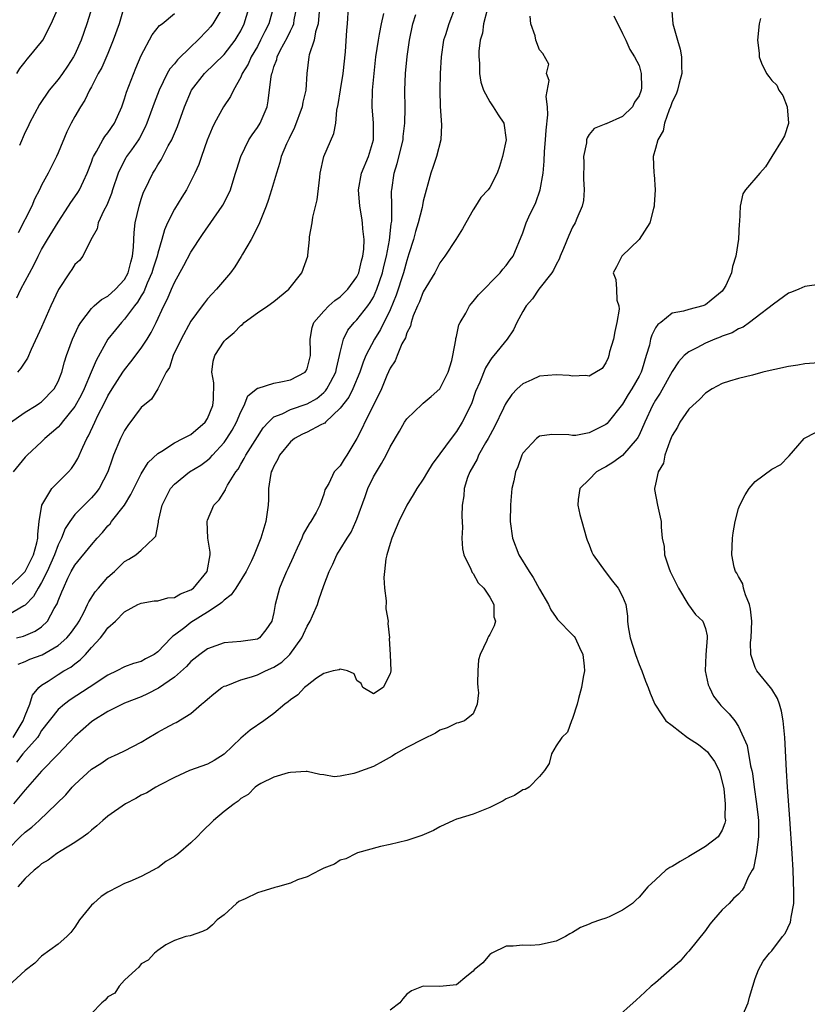
# Model space of a CAD drawing. Units: inches. Extents: x 2616000 to 2619000, y 1473000 to 1476000.
# Drawn here: x 2616746 to 2616841, y 1473217 to 1473335 of the extents above; entities that cross this region are included whole.
import ezdxf

# ---------------------------------------------------------------- set-up
doc = ezdxf.new("R2010")
doc.units = ezdxf.units.IN
doc.header["$MEASUREMENT"] = 0
doc.layers.add('LD26161473_2ft', color=26, linetype='Continuous')

msp = doc.modelspace()

# ---------------------------------------------------------------- linework, layer by layer
at = {"layer": 'LD26161473_2ft'}
for points, elevation in [([(2616745.13, 1473286.87), (2616747, 1473288.2), (2616748.36, 1473289), (2616748.74, 1473289.26), (2616749, 1473289.45), (2616750.52, 1473291), (2616751, 1473291.89), (2616751.44, 1473293), (2616751.76, 1473294.24), (2616752.01, 1473295), (2616752.71, 1473297), (2616753.43, 1473298.57), (2616753.71, 1473299), (2616755, 1473300.68), (2616755.33, 1473301), (2616756.22, 1473301.78), (2616757, 1473302.17), (2616757.92, 1473303), (2616759, 1473304.19), (2616759.45, 1473305), (2616759.74, 1473306.26), (2616759.96, 1473307), (2616760.08, 1473308.08), (2616760.1, 1473309), (2616760.14, 1473309.86), (2616760.28, 1473311), (2616760.74, 1473313), (2616761, 1473313.84), (2616761.29, 1473314.71), (2616761.43, 1473315), (2616762.39, 1473317), (2616762.63, 1473317.37), (2616763, 1473318), (2616763.39, 1473318.61), (2616764.27, 1473320.27), (2616764.69, 1473321), (2616764.79, 1473321.21), (2616765.38, 1473322.62), (2616766.21, 1473325), (2616767.06, 1473327), (2616768.62, 1473329), (2616771, 1473331.31), (2616772.32, 1473333), (2616772.58, 1473333.42), (2616773, 1473334.16), (2616773.4, 1473335), (2616774.24, 1473337.76)], 8672), ([(2616755.52, 1473338.48), (2616754.47, 1473335), (2616753.76, 1473333), (2616753, 1473331.28), (2616752.86, 1473331), (2616752.12, 1473329.88), (2616751.52, 1473329), (2616751, 1473328.29), (2616749.91, 1473327), (2616748.74, 1473325.26), (2616747.54, 1473323), (2616747.37, 1473322.63), (2616747, 1473321.93), (2616746.32, 1473320.32)], 8680), ([(2616824.9, 1473337), (2616825.07, 1473335), (2616825.62, 1473333), (2616825.94, 1473331.94), (2616826.11, 1473331), (2616826.13, 1473329.87), (2616826.16, 1473329), (2616825.84, 1473327.84), (2616825.64, 1473327), (2616825.48, 1473326.52), (2616825, 1473325.6), (2616824.8, 1473325), (2616824.64, 1473324.64), (2616824.08, 1473323), (2616823.9, 1473322.1), (2616823.25, 1473321), (2616823, 1473319.98), (2616822.71, 1473319), (2616822.78, 1473317), (2616822.82, 1473316.82), (2616822.94, 1473315), (2616822.81, 1473313.19), (2616822.81, 1473313), (2616822.73, 1473312.73), (2616822.29, 1473311), (2616821, 1473308.98), (2616818.92, 1473307), (2616818.29, 1473305.71), (2616817.89, 1473305), (2616818.19, 1473304.19), (2616818.28, 1473303), (2616818.32, 1473301.68), (2616818.56, 1473301), (2616818.6, 1473300.6), (2616818.33, 1473299), (2616818.09, 1473297.91), (2616817.92, 1473297), (2616817.46, 1473295.46), (2616817.38, 1473295), (2616817.28, 1473294.72), (2616817, 1473294.14), (2616816.54, 1473293.46), (2616815, 1473292.53), (2616814.59, 1473292.59), (2616813, 1473292.51), (2616812.59, 1473292.59), (2616811, 1473292.7), (2616809, 1473292.53), (2616808.1, 1473292.1), (2616807, 1473291.62), (2616806.32, 1473291), (2616805.68, 1473290.32), (2616805, 1473289.33), (2616804.87, 1473289.13), (2616804.66, 1473288.66), (2616803.58, 1473286.42), (2616802.8, 1473285), (2616802.51, 1473284.51), (2616801.67, 1473283), (2616801.49, 1473282.51), (2616800.59, 1473281), (2616800.33, 1473280.33), (2616799.92, 1473279), (2616799.89, 1473278.11), (2616799.7, 1473277), (2616799.64, 1473275.64), (2616799.71, 1473274.29), (2616799.65, 1473273), (2616799.72, 1473271.72), (2616799.88, 1473271), (2616800.72, 1473269.28), (2616800.88, 1473268.88), (2616801, 1473268.75), (2616801.62, 1473267.62), (2616802.29, 1473267), (2616803, 1473265.91), (2616803.5, 1473265), (2616803.52, 1473263.52), (2616803.7, 1473263), (2616803.55, 1473262.45), (2616803, 1473261.41), (2616802.84, 1473261.16), (2616802.76, 1473261), (2616802.66, 1473260.66), (2616801.84, 1473259), (2616801.65, 1473258.35), (2616801.57, 1473257), (2616801.55, 1473255.55), (2616801.56, 1473255), (2616801.64, 1473254.36), (2616801.49, 1473253), (2616801, 1473251.82), (2616799.98, 1473251), (2616799.26, 1473250.74), (2616799, 1473250.72), (2616797.87, 1473250.13), (2616797, 1473249.88), (2616796.49, 1473249.51), (2616795, 1473248.8), (2616793, 1473247.77), (2616791.66, 1473247), (2616791.26, 1473246.74), (2616790.15, 1473246.15), (2616789, 1473245.5), (2616787, 1473244.75), (2616786.64, 1473244.64), (2616785, 1473244.33), (2616784.26, 1473244.26), (2616783, 1473244.47), (2616782.53, 1473244.53), (2616781, 1473244.88), (2616780.89, 1473244.89), (2616779, 1473244.75), (2616778.71, 1473244.71), (2616777, 1473244.19), (2616775.44, 1473243.44), (2616775, 1473243.19), (2616774.75, 1473243), (2616773.89, 1473242.11), (2616773, 1473241.63), (2616772.67, 1473241.33), (2616772.2, 1473241), (2616771, 1473240.05), (2616769.7, 1473239), (2616768.33, 1473237.67), (2616767.74, 1473237), (2616767, 1473236.28), (2616765.48, 1473235), (2616765, 1473234.64), (2616763.97, 1473234.03), (2616763, 1473233.29), (2616762.79, 1473233.21), (2616762.46, 1473233), (2616761, 1473232.24), (2616759.63, 1473231.63), (2616759, 1473231.38), (2616758.24, 1473231), (2616757, 1473230.35), (2616756.19, 1473229.81), (2616755.24, 1473229), (2616755, 1473228.76), (2616753.58, 1473227), (2616753, 1473226.11), (2616752.51, 1473225.49), (2616752.05, 1473225), (2616751, 1473224.08), (2616749, 1473222.62), (2616748.19, 1473221.81), (2616747, 1473220.92), (2616745, 1473219.04)], 8650), ([(2616745, 1473267.02), (2616747.03, 1473269), (2616748.02, 1473271), (2616748.44, 1473272.44), (2616748.56, 1473273), (2616748.53, 1473273.47), (2616748.72, 1473275), (2616749.01, 1473277), (2616750.25, 1473279), (2616752.25, 1473281), (2616752.59, 1473281.41), (2616753, 1473281.99), (2616753.38, 1473282.62), (2616753.98, 1473283.98), (2616754.46, 1473285), (2616754.66, 1473285.34), (2616755.41, 1473287), (2616755.79, 1473287.79), (2616756.62, 1473289.38), (2616757, 1473290.17), (2616757.5, 1473291), (2616758.8, 1473293), (2616759, 1473293.29), (2616759.76, 1473294.24), (2616761, 1473295.9), (2616761.71, 1473297), (2616762.2, 1473297.8), (2616762.8, 1473299), (2616763.75, 1473301), (2616764.17, 1473301.83), (2616764.65, 1473303), (2616765, 1473303.8), (2616766.14, 1473305.86), (2616767, 1473307.46), (2616768.41, 1473309.59), (2616770.77, 1473313), (2616770.86, 1473313.14), (2616771.54, 1473314.46), (2616771.75, 1473315), (2616772.08, 1473316.08), (2616772.38, 1473317), (2616772.52, 1473317.48), (2616773, 1473319), (2616773.98, 1473321), (2616774.37, 1473321.63), (2616775, 1473322.49), (2616775.32, 1473323), (2616776.18, 1473325), (2616776.31, 1473325.69), (2616776.65, 1473328.65), (2616776.73, 1473329), (2616776.82, 1473329.18), (2616777, 1473329.81), (2616777.33, 1473330.67), (2616777.4, 1473331), (2616777.77, 1473331.77), (2616778.63, 1473333.37), (2616779, 1473334.16), (2616779.29, 1473334.71), (2616779.38, 1473335), (2616779.45, 1473335.45), (2616779.77, 1473337)], 8668), ([(2616782.47, 1473336.47), (2616782.34, 1473335), (2616782.02, 1473334.02), (2616781.83, 1473333), (2616781.25, 1473331.25), (2616781.2, 1473331), (2616780.98, 1473329), (2616780.84, 1473327), (2616780.47, 1473325.53), (2616780.39, 1473325), (2616779.49, 1473322.51), (2616778.84, 1473321.16), (2616778.74, 1473321), (2616778.51, 1473320.51), (2616777.89, 1473319), (2616777.72, 1473318.28), (2616777.3, 1473317), (2616776.72, 1473315), (2616776.31, 1473313.69), (2616776.06, 1473313), (2616775.41, 1473311.41), (2616775.19, 1473310.81), (2616774.27, 1473309), (2616773.23, 1473307.23), (2616773.07, 1473306.93), (2616772.3, 1473305.7), (2616771.77, 1473305), (2616770.09, 1473303), (2616769.55, 1473302.45), (2616769, 1473301.85), (2616768.63, 1473301.37), (2616768.37, 1473301), (2616767, 1473299.14), (2616765.83, 1473297), (2616764.86, 1473295), (2616764.42, 1473293.58), (2616764.02, 1473293), (2616763, 1473291.02), (2616762.23, 1473289.77), (2616761, 1473288.74), (2616759.4, 1473286.6), (2616759, 1473286), (2616758.5, 1473285), (2616757.68, 1473283), (2616757.49, 1473282.51), (2616756.97, 1473281), (2616755.93, 1473279), (2616755.53, 1473278.47), (2616755, 1473277.87), (2616754.57, 1473277.43), (2616754.11, 1473277), (2616753, 1473275.86), (2616752.4, 1473275), (2616751.84, 1473274.16), (2616751.41, 1473273), (2616751, 1473272.2), (2616750.56, 1473271), (2616749.68, 1473269), (2616749, 1473267.66), (2616748.59, 1473267), (2616748.04, 1473265.96), (2616747, 1473264.93), (2616746.86, 1473264.86), (2616745, 1473263.75)], 8666), ([(2616776.95, 1473337.05), (2616776.38, 1473335), (2616775.92, 1473334.08), (2616775.4, 1473333), (2616775, 1473332.26), (2616774.26, 1473331), (2616773.88, 1473330.12), (2616773.18, 1473329), (2616773, 1473328.56), (2616772.11, 1473327), (2616771.78, 1473326.22), (2616770.94, 1473325), (2616769.85, 1473323), (2616769.57, 1473322.43), (2616768.96, 1473320.96), (2616768.28, 1473319), (2616767.96, 1473318.04), (2616767.48, 1473317), (2616766.45, 1473315), (2616765.89, 1473314.11), (2616765, 1473312.65), (2616764.19, 1473311), (2616763.82, 1473310.18), (2616763.49, 1473309), (2616763, 1473307.37), (2616762.92, 1473307), (2616762.45, 1473305.55), (2616762.3, 1473305), (2616761.73, 1473303.73), (2616761.31, 1473302.69), (2616761, 1473302.2), (2616760.56, 1473301.44), (2616760.19, 1473301), (2616759, 1473299.38), (2616758.62, 1473299), (2616757.89, 1473298.11), (2616757, 1473296.98), (2616755.57, 1473294.43), (2616754.99, 1473292.99), (2616754.13, 1473291), (2616753.76, 1473290.24), (2616753, 1473288.89), (2616751.48, 1473287), (2616751.29, 1473286.71), (2616751, 1473286.4), (2616749.37, 1473285), (2616749, 1473284.62), (2616747.24, 1473283), (2616747, 1473282.75), (2616745.57, 1473281)], 8670), ([(2616802.68, 1473336.68), (2616802.26, 1473335), (2616802.12, 1473333.88), (2616801.86, 1473333), (2616801.69, 1473331.69), (2616801.68, 1473331), (2616801.76, 1473330.24), (2616801.77, 1473329), (2616801.95, 1473327.95), (2616802.25, 1473327), (2616803, 1473325.6), (2616803.41, 1473325), (2616804.03, 1473324.03), (2616804.72, 1473323), (2616805, 1473321), (2616804.56, 1473319), (2616804.2, 1473317.8), (2616803.92, 1473317), (2616803, 1473315.27), (2616802.82, 1473315), (2616801.93, 1473314.07), (2616801.29, 1473313), (2616801, 1473312.57), (2616800.14, 1473311), (2616799.72, 1473310.28), (2616798.93, 1473309), (2616797.6, 1473307), (2616797, 1473306.17), (2616796.39, 1473305), (2616795, 1473302.68), (2616794.53, 1473301.47), (2616794.3, 1473301), (2616793.79, 1473299.79), (2616793.53, 1473299), (2616793.45, 1473298.55), (2616793, 1473297.73), (2616792.84, 1473297.16), (2616792.42, 1473296.42), (2616791.84, 1473295), (2616791.61, 1473294.39), (2616791, 1473293.5), (2616790.62, 1473292.62), (2616789.97, 1473291), (2616788.99, 1473289.02), (2616787.95, 1473287), (2616787.66, 1473286.34), (2616787, 1473285), (2616785.79, 1473283), (2616785.46, 1473282.54), (2616785, 1473281.71), (2616784.62, 1473281.38), (2616784.27, 1473281), (2616783.6, 1473279.6), (2616783.15, 1473278.85), (2616783, 1473278.31), (2616782.54, 1473277), (2616782.09, 1473276.09), (2616781.46, 1473275), (2616781.25, 1473274.75), (2616780.52, 1473273.48), (2616780.35, 1473273), (2616779.81, 1473271.81), (2616779.42, 1473271), (2616779.3, 1473270.7), (2616778.69, 1473269.31), (2616778.53, 1473269), (2616778.15, 1473268.15), (2616777.69, 1473267), (2616777.16, 1473265), (2616777, 1473264.06), (2616776.74, 1473263), (2616776.04, 1473261.96), (2616775.27, 1473261), (2616775, 1473260.84), (2616773, 1473260.57), (2616771, 1473260.41), (2616769, 1473259.67), (2616768.07, 1473259), (2616767, 1473258.14), (2616766.47, 1473257.53), (2616765, 1473256.26), (2616763.09, 1473254.91), (2616761.77, 1473254.23), (2616761, 1473253.89), (2616759, 1473253.11), (2616757, 1473252.13), (2616755.17, 1473251), (2616755, 1473250.88), (2616753, 1473249.11), (2616751, 1473246.98), (2616749, 1473244.92), (2616747, 1473242.68), (2616745.62, 1473241)], 8656), ([(2616798.83, 1473337), (2616798.06, 1473335), (2616797.67, 1473333.67), (2616797.45, 1473333), (2616797.17, 1473331), (2616797.03, 1473329), (2616796.98, 1473327), (2616797.03, 1473325.03), (2616797.19, 1473322.81), (2616797.12, 1473321), (2616796.6, 1473319), (2616796.2, 1473317.8), (2616795.92, 1473317), (2616795, 1473313.62), (2616794.89, 1473313.11), (2616794.85, 1473312.85), (2616794.37, 1473311), (2616794.05, 1473309.95), (2616793.8, 1473309), (2616793.27, 1473307.27), (2616793, 1473306.48), (2616792.61, 1473305), (2616791.72, 1473302.27), (2616791, 1473300.51), (2616789.86, 1473298.14), (2616789.1, 1473297), (2616788.07, 1473295), (2616787.77, 1473294.23), (2616787.37, 1473293), (2616786.52, 1473291), (2616786.01, 1473289.99), (2616785, 1473288.66), (2616783.22, 1473287), (2616783.12, 1473286.88), (2616783, 1473286.81), (2616782.67, 1473286.67), (2616781, 1473285.79), (2616780.46, 1473285.54), (2616779.49, 1473285), (2616779, 1473284.62), (2616777.68, 1473283), (2616777.47, 1473282.53), (2616777, 1473281.68), (2616776.79, 1473281.21), (2616776.68, 1473281), (2616776.57, 1473280.57), (2616776.33, 1473279), (2616776.34, 1473277.66), (2616776.29, 1473277), (2616776.03, 1473275), (2616775.78, 1473274.22), (2616775.43, 1473273), (2616774.61, 1473271), (2616774.29, 1473270.29), (2616773.65, 1473269), (2616772.4, 1473267), (2616771.84, 1473266.16), (2616771, 1473265.53), (2616770.74, 1473265.26), (2616770.4, 1473265), (2616769, 1473264.07), (2616767, 1473262.84), (2616766.25, 1473262.25), (2616765, 1473261.31), (2616764.8, 1473261.2), (2616764.63, 1473261), (2616763, 1473259.3), (2616762.56, 1473259), (2616761.54, 1473258.46), (2616761, 1473258.14), (2616760.08, 1473257.92), (2616759, 1473257.52), (2616758.06, 1473257), (2616757, 1473256.5), (2616754.74, 1473255), (2616752.46, 1473253.54), (2616751.75, 1473253), (2616751, 1473252.35), (2616749, 1473249.81), (2616748.7, 1473249.3), (2616748.5, 1473249), (2616746.74, 1473247), (2616745.97, 1473246.03)], 8658), ([(2616745.99, 1473261), (2616746.81, 1473261.19), (2616748.22, 1473261.78), (2616749, 1473262.34), (2616749.69, 1473263), (2616750.52, 1473264.52), (2616750.89, 1473265.11), (2616751, 1473265.46), (2616751.45, 1473266.55), (2616751.62, 1473267), (2616752.17, 1473268.17), (2616752.58, 1473269), (2616753, 1473269.77), (2616755, 1473272.22), (2616755.68, 1473273), (2616756.32, 1473273.68), (2616757, 1473274.48), (2616757.26, 1473274.74), (2616757.44, 1473275), (2616758.99, 1473277), (2616759.75, 1473278.25), (2616760.11, 1473279), (2616761, 1473280.74), (2616761.86, 1473282.14), (2616763, 1473283.22), (2616763.5, 1473283.5), (2616765, 1473284.49), (2616766.04, 1473285), (2616767, 1473285.51), (2616768.73, 1473287), (2616769, 1473287.42), (2616769.65, 1473289), (2616769.72, 1473289.72), (2616769.74, 1473291.74), (2616769.52, 1473293), (2616769.67, 1473294.33), (2616769.88, 1473295), (2616771, 1473296.73), (2616771.25, 1473297), (2616772.2, 1473297.8), (2616773, 1473298.63), (2616773.22, 1473298.77), (2616773.41, 1473299), (2616775, 1473300.16), (2616776.26, 1473301), (2616777, 1473301.54), (2616778.79, 1473303), (2616780.37, 1473305), (2616781.1, 1473307), (2616781.1, 1473307.1), (2616781.3, 1473309), (2616781.3, 1473309.3), (2616781.6, 1473311), (2616781.7, 1473311.7), (2616782.22, 1473313.78), (2616782.52, 1473316.52), (2616782.59, 1473317), (2616783.01, 1473318.99), (2616784.21, 1473321.79), (2616784.44, 1473323), (2616784.58, 1473324.58), (2616784.75, 1473325.25), (2616785.02, 1473327.02), (2616785.34, 1473329), (2616785.61, 1473331.61), (2616785.79, 1473334.21), (2616785.86, 1473335), (2616785.98, 1473337)], 8664), ([(2616746.01, 1473329), (2616746.39, 1473329.61), (2616747, 1473330.42), (2616747.26, 1473330.74), (2616747.51, 1473331), (2616749, 1473332.8), (2616749.14, 1473333), (2616750.17, 1473335), (2616751.04, 1473337)], 8682), ([(2616770.6, 1473336.6), (2616769.62, 1473335), (2616769.36, 1473334.64), (2616769, 1473334.24), (2616767.83, 1473333), (2616767, 1473332.23), (2616765.36, 1473330.64), (2616765, 1473330.18), (2616764.45, 1473329.55), (2616764.15, 1473329), (2616763.18, 1473327), (2616762.56, 1473325.44), (2616761.68, 1473323), (2616761.48, 1473322.52), (2616760.79, 1473321.21), (2616760.66, 1473321), (2616759.82, 1473319.82), (2616759.25, 1473319), (2616759.16, 1473318.84), (2616759, 1473318.57), (2616758.23, 1473317), (2616757.56, 1473315), (2616757.44, 1473314.56), (2616756.86, 1473313.14), (2616756.51, 1473312.51), (2616755.83, 1473311), (2616755.7, 1473310.3), (2616754.94, 1473308.94), (2616753.97, 1473307), (2616753.55, 1473306.45), (2616753, 1473305.97), (2616752.63, 1473305.37), (2616752.37, 1473305), (2616751.04, 1473302.96), (2616750.13, 1473301), (2616749, 1473298.44), (2616747.75, 1473295.75), (2616747.3, 1473294.7), (2616746.51, 1473293.49), (2616746.1, 1473293)], 8674), ([(2616759, 1473337.25), (2616758.33, 1473335), (2616757.64, 1473333), (2616757, 1473331.42), (2616756.26, 1473329.74), (2616755.83, 1473329), (2616755, 1473327.39), (2616754.78, 1473327), (2616754.22, 1473325.78), (2616753.69, 1473325), (2616753, 1473323.81), (2616752.57, 1473323), (2616752.04, 1473321.96), (2616751, 1473319.45), (2616750.79, 1473319), (2616749.78, 1473317), (2616749, 1473315.54), (2616748.75, 1473315), (2616748.15, 1473313.85), (2616747.81, 1473313), (2616746.18, 1473309.82)], 8678), ([(2616745, 1473235.55), (2616746.41, 1473237), (2616747, 1473237.58), (2616747.82, 1473238.18), (2616748.71, 1473239), (2616750.81, 1473241), (2616751.91, 1473242.09), (2616752.68, 1473243), (2616753, 1473243.34), (2616755, 1473245.17), (2616756.15, 1473245.85), (2616757, 1473246.45), (2616758.22, 1473247), (2616759, 1473247.38), (2616761, 1473248.41), (2616761.93, 1473249), (2616762.6, 1473249.4), (2616763, 1473249.63), (2616763.9, 1473250.1), (2616765, 1473250.72), (2616765.2, 1473250.8), (2616767, 1473251.87), (2616768.27, 1473253), (2616768.68, 1473253.32), (2616769, 1473253.6), (2616769.76, 1473254.24), (2616770.74, 1473255), (2616771, 1473255.16), (2616771.23, 1473255.23), (2616773, 1473255.93), (2616774.28, 1473256.28), (2616775, 1473256.52), (2616775.97, 1473257), (2616777, 1473257.45), (2616777.95, 1473258.05), (2616778.93, 1473259), (2616780.38, 1473261), (2616780.56, 1473261.44), (2616781, 1473262.4), (2616781.38, 1473263), (2616781.64, 1473263.64), (2616782.23, 1473265), (2616782.43, 1473265.57), (2616783, 1473267.31), (2616783.65, 1473269), (2616784.11, 1473269.89), (2616784.58, 1473271), (2616785, 1473271.63), (2616785.81, 1473273), (2616786.29, 1473273.71), (2616786.88, 1473275), (2616787, 1473275.3), (2616787.98, 1473278.02), (2616788.31, 1473279), (2616789, 1473280.41), (2616789.35, 1473281), (2616789.98, 1473282.02), (2616790.51, 1473283), (2616791, 1473284.01), (2616792.12, 1473285.88), (2616792.75, 1473287), (2616793, 1473287.38), (2616794.85, 1473289.15), (2616795, 1473289.26), (2616795.94, 1473290.06), (2616797, 1473291.01), (2616797.99, 1473293), (2616798.42, 1473294.42), (2616798.56, 1473295), (2616798.92, 1473296.92), (2616798.94, 1473297.06), (2616799, 1473297.29), (2616799.3, 1473298.7), (2616799.45, 1473299), (2616800.11, 1473300.11), (2616800.58, 1473301), (2616800.76, 1473301.24), (2616801, 1473301.51), (2616801.67, 1473302.33), (2616804.26, 1473305), (2616804.58, 1473305.42), (2616805, 1473305.87), (2616805.47, 1473306.53), (2616805.85, 1473307), (2616807, 1473309.82), (2616807.4, 1473311), (2616807.71, 1473311.71), (2616808.56, 1473313.44), (2616809.08, 1473315), (2616809.43, 1473317), (2616809.57, 1473318.43), (2616809.59, 1473319.59), (2616809.72, 1473321), (2616809.81, 1473322.19), (2616810.02, 1473324.02), (2616809.98, 1473325), (2616809.79, 1473326.21), (2616810.15, 1473328.15), (2616809.84, 1473329), (2616810.11, 1473330.11), (2616809.42, 1473331.42), (2616809, 1473331.85), (2616808.56, 1473333), (2616808.47, 1473333.53), (2616807.96, 1473335), (2616807.9, 1473335.9)], 8654), ([(2616745.57, 1473249), (2616746.79, 1473251), (2616747, 1473251.63), (2616747.57, 1473253), (2616747.91, 1473254.09), (2616748.66, 1473255), (2616749, 1473255.3), (2616749.78, 1473255.78), (2616751, 1473256.58), (2616751.68, 1473257), (2616752.53, 1473257.47), (2616753, 1473257.87), (2616753.66, 1473258.34), (2616754.28, 1473259), (2616755, 1473259.81), (2616756.08, 1473261), (2616756.5, 1473261.5), (2616757, 1473262.21), (2616757.9, 1473263), (2616759, 1473264.13), (2616760.59, 1473265), (2616761, 1473265.19), (2616762.56, 1473265.44), (2616763, 1473265.46), (2616764.2, 1473265.8), (2616765, 1473265.87), (2616765.72, 1473266.28), (2616767, 1473266.79), (2616767.29, 1473267), (2616768.96, 1473269), (2616769.3, 1473271), (2616769.32, 1473271.32), (2616769.02, 1473273), (2616768.95, 1473275), (2616769, 1473275.16), (2616769.76, 1473277), (2616770.38, 1473277.62), (2616771.15, 1473278.85), (2616771.19, 1473279), (2616771.39, 1473279.39), (2616772.39, 1473281), (2616772.67, 1473281.33), (2616773, 1473281.93), (2616773.41, 1473282.59), (2616773.61, 1473283), (2616775, 1473285.23), (2616775.71, 1473286.29), (2616776.33, 1473287), (2616777, 1473287.61), (2616777.99, 1473287.99), (2616779, 1473288.51), (2616781, 1473289.18), (2616782.15, 1473289.85), (2616783, 1473290.54), (2616783.23, 1473290.77), (2616783.39, 1473291), (2616783.8, 1473291.8), (2616784.45, 1473293), (2616784.53, 1473293.46), (2616784.92, 1473295), (2616785, 1473295.38), (2616785.39, 1473297), (2616785.92, 1473298.08), (2616786.68, 1473299), (2616787, 1473299.31), (2616788.33, 1473301), (2616788.61, 1473301.39), (2616789, 1473302.06), (2616789.42, 1473303), (2616790.09, 1473305), (2616790.26, 1473305.74), (2616790.58, 1473307), (2616790.93, 1473308.93), (2616791.13, 1473310.87), (2616791.19, 1473311.19), (2616791.22, 1473313), (2616791.18, 1473314.82), (2616791.2, 1473315), (2616791.49, 1473317), (2616791.86, 1473318.14), (2616792.56, 1473321), (2616792.59, 1473321.41), (2616792.79, 1473323), (2616792.82, 1473324.82), (2616792.79, 1473327), (2616792.85, 1473329), (2616793.06, 1473331.06), (2616793.33, 1473333), (2616793.73, 1473335), (2616794.12, 1473336.12)], 8660), ([(2616746.02, 1473301.98), (2616746.5, 1473303), (2616748.08, 1473305.92), (2616748.58, 1473307), (2616749, 1473307.79), (2616749.72, 1473309), (2616751, 1473311.07), (2616752.25, 1473313), (2616752.53, 1473313.47), (2616753, 1473314.13), (2616753.35, 1473314.65), (2616753.56, 1473315), (2616754.03, 1473316.03), (2616754.5, 1473317), (2616755, 1473318.33), (2616755.16, 1473318.84), (2616755.24, 1473319), (2616755.62, 1473319.62), (2616756.36, 1473321), (2616756.61, 1473321.39), (2616757, 1473321.87), (2616757.77, 1473323), (2616758.67, 1473325), (2616759, 1473325.94), (2616759.24, 1473326.76), (2616760.37, 1473329.63), (2616761, 1473331.16), (2616762.33, 1473333.67), (2616763.22, 1473334.78), (2616763.53, 1473335), (2616765, 1473336.24)], 8676), ([(2616817.97, 1473335.97), (2616819, 1473333.83), (2616819.42, 1473333), (2616819.89, 1473331.89), (2616820.47, 1473331), (2616821, 1473329.95), (2616821.27, 1473329), (2616821.28, 1473327.28), (2616821.24, 1473327), (2616821, 1473326.3), (2616820.47, 1473325.53), (2616820.23, 1473325), (2616819, 1473323.8), (2616817.05, 1473322.95), (2616817, 1473322.92), (2616815.61, 1473322.39), (2616815, 1473321.64), (2616814.74, 1473321.26), (2616814.67, 1473321), (2616814.65, 1473320.65), (2616814.3, 1473319), (2616814.33, 1473318.33), (2616814.29, 1473316.29), (2616814.38, 1473315), (2616814.31, 1473313.69), (2616814.15, 1473313), (2616813.52, 1473311.52), (2616813.31, 1473311), (2616813, 1473310.47), (2616812.53, 1473309.47), (2616811.91, 1473307.91), (2616811.5, 1473307), (2616811.36, 1473306.64), (2616811, 1473305.99), (2616810.68, 1473305.32), (2616810.48, 1473305), (2616808.93, 1473303), (2616808.17, 1473301.83), (2616807.39, 1473301), (2616807, 1473300.34), (2616806.28, 1473299), (2616805.88, 1473298.12), (2616805.11, 1473297), (2616803.52, 1473295), (2616803.26, 1473294.74), (2616803, 1473294.36), (2616802.48, 1473293.52), (2616801.8, 1473291.8), (2616801.31, 1473290.69), (2616800.8, 1473289.2), (2616799.7, 1473287), (2616799, 1473285.84), (2616798.35, 1473285), (2616797, 1473283.16), (2616796.07, 1473281.93), (2616795.51, 1473281), (2616795, 1473280.1), (2616794.21, 1473279), (2616793.77, 1473278.23), (2616793, 1473276.99), (2616792.06, 1473275), (2616791.74, 1473274.26), (2616791.21, 1473273), (2616791, 1473272.37), (2616790.59, 1473271), (2616790.5, 1473270.5), (2616790.32, 1473269), (2616790.26, 1473268.26), (2616790.34, 1473267), (2616790.54, 1473265.46), (2616790.49, 1473264.49), (2616790.76, 1473263), (2616790.71, 1473262.71), (2616790.91, 1473261), (2616790.87, 1473260.87), (2616791.02, 1473259), (2616791.07, 1473257), (2616791, 1473256.65), (2616790.18, 1473255), (2616789, 1473254.25), (2616787.72, 1473255), (2616787.51, 1473255.51), (2616787, 1473255.85), (2616786.65, 1473256.65), (2616785.87, 1473257), (2616785, 1473257.21), (2616784.86, 1473257.14), (2616784.15, 1473257), (2616783, 1473256.69), (2616782.13, 1473256.13), (2616781, 1473255.27), (2616780.68, 1473255), (2616779.88, 1473254.12), (2616779, 1473253.54), (2616778.73, 1473253.27), (2616778.32, 1473253), (2616777, 1473251.88), (2616775.79, 1473251), (2616774.12, 1473249.88), (2616773, 1473248.91), (2616771, 1473246.99), (2616769.79, 1473246.21), (2616769, 1473245.77), (2616766.84, 1473245), (2616765, 1473244.18), (2616763.29, 1473243.29), (2616762.77, 1473243), (2616761.69, 1473242.31), (2616761, 1473242.03), (2616760.36, 1473241.64), (2616759.13, 1473241), (2616757, 1473239.51), (2616756.37, 1473239), (2616755.65, 1473238.35), (2616755, 1473237.82), (2616754.59, 1473237.41), (2616754, 1473237), (2616753, 1473236.34), (2616751.34, 1473235.34), (2616750.82, 1473235), (2616749.78, 1473234.22), (2616749, 1473233.75), (2616748.61, 1473233.39), (2616748.1, 1473233), (2616747, 1473231.99), (2616746.13, 1473231)], 8652), ([(2616746.18, 1473257.82), (2616747, 1473258.13), (2616747.58, 1473258.42), (2616749.06, 1473258.94), (2616751, 1473260.06), (2616752.05, 1473261), (2616752.48, 1473261.52), (2616753.31, 1473262.69), (2616753.51, 1473263), (2616754.11, 1473264.11), (2616754.55, 1473265), (2616754.68, 1473265.32), (2616755.45, 1473266.55), (2616755.84, 1473267), (2616757, 1473268.3), (2616757.79, 1473269), (2616759, 1473270.18), (2616759.53, 1473270.47), (2616760.37, 1473271), (2616761, 1473271.54), (2616762.54, 1473273), (2616762.75, 1473273.25), (2616763.07, 1473274.93), (2616763.08, 1473275.08), (2616763.53, 1473277), (2616764.54, 1473279), (2616765, 1473279.52), (2616766.81, 1473281), (2616768.18, 1473281.82), (2616769, 1473282.4), (2616769.33, 1473282.67), (2616769.61, 1473283), (2616771, 1473284.55), (2616771.31, 1473285), (2616771.96, 1473286.04), (2616772.49, 1473287), (2616773, 1473288.22), (2616773.42, 1473289), (2616773.85, 1473290.15), (2616775, 1473291.08), (2616775.09, 1473291.09), (2616777, 1473291.7), (2616777.84, 1473291.84), (2616779, 1473292.07), (2616780.77, 1473293), (2616780.86, 1473293.14), (2616781, 1473293.43), (2616781.4, 1473295), (2616781.42, 1473295.42), (2616781.35, 1473297), (2616781.59, 1473298.41), (2616781.82, 1473299), (2616783, 1473300.37), (2616783.61, 1473301), (2616784.34, 1473301.66), (2616785, 1473302.1), (2616785.92, 1473303), (2616787, 1473304.49), (2616787.23, 1473305), (2616787.56, 1473306.44), (2616787.73, 1473307), (2616787.83, 1473307.83), (2616787.86, 1473309), (2616787.7, 1473310.3), (2616787.68, 1473311), (2616787.59, 1473311.59), (2616787.34, 1473313), (2616787.18, 1473315), (2616787.54, 1473317), (2616788.39, 1473319), (2616788.99, 1473321), (2616789, 1473323), (2616788.83, 1473325), (2616788.88, 1473327), (2616789.06, 1473329), (2616789.28, 1473331), (2616789.59, 1473333), (2616789.74, 1473333.74), (2616789.96, 1473335), (2616790.25, 1473336.25)], 8662), ([(2616835.63, 1473335.63), (2616835.48, 1473335), (2616835.27, 1473333), (2616835.47, 1473331.47), (2616835.47, 1473331), (2616835.76, 1473330.24), (2616836.36, 1473329), (2616836.65, 1473328.65), (2616837, 1473328.15), (2616837.61, 1473327.61), (2616837.85, 1473327), (2616838.33, 1473326.33), (2616838.86, 1473325), (2616839.03, 1473323.03), (2616839.03, 1473322.97), (2616838.52, 1473321.48), (2616838.26, 1473321), (2616837, 1473319), (2616836.26, 1473317.74), (2616835.56, 1473317), (2616833.82, 1473315), (2616833.51, 1473314.49), (2616833.17, 1473313), (2616833.1, 1473311.1), (2616833.07, 1473310.93), (2616832.98, 1473309.02), (2616832.68, 1473307), (2616832.26, 1473305.74), (2616832.14, 1473305), (2616831.46, 1473303.46), (2616831.2, 1473303), (2616831.09, 1473302.91), (2616831, 1473302.79), (2616829.69, 1473301.69), (2616829, 1473301.14), (2616828.69, 1473301), (2616827, 1473300.57), (2616826.35, 1473300.35), (2616825, 1473300.13), (2616823.62, 1473299), (2616823.25, 1473298.75), (2616823, 1473298.34), (2616822.53, 1473297.47), (2616822.39, 1473297), (2616822.25, 1473296.25), (2616821.86, 1473295), (2616821.38, 1473293.38), (2616821.25, 1473293), (2616821, 1473292.53), (2616820.13, 1473291), (2616819.69, 1473290.31), (2616819, 1473289.17), (2616817.29, 1473287), (2616817.16, 1473286.84), (2616817, 1473286.69), (2616815.86, 1473286.14), (2616815, 1473285.69), (2616813.38, 1473285.38), (2616813, 1473285.37), (2616812.54, 1473285.46), (2616810.51, 1473285.49), (2616809, 1473285.3), (2616808.64, 1473285), (2616807, 1473283.24), (2616806.88, 1473283), (2616806.38, 1473281.62), (2616806.13, 1473281), (2616805.91, 1473279.91), (2616805.68, 1473279), (2616805.56, 1473277.56), (2616805.49, 1473277), (2616805.47, 1473275), (2616805.74, 1473273), (2616806.5, 1473271), (2616807.75, 1473269), (2616808.26, 1473268.26), (2616809, 1473266.87), (2616810.07, 1473265), (2616810.36, 1473264.36), (2616811, 1473263.43), (2616811.19, 1473263.19), (2616813, 1473261.36), (2616813.17, 1473261.17), (2616813.3, 1473261), (2616813.83, 1473259.83), (2616814.24, 1473259), (2616814.4, 1473257.6), (2616814.42, 1473257), (2616814.26, 1473256.26), (2616814.07, 1473255), (2616813.7, 1473253.7), (2616813.56, 1473253), (2616813, 1473251.29), (2616812.86, 1473251), (2616812.38, 1473249.62), (2616811.69, 1473249), (2616811, 1473247.98), (2616810.45, 1473247), (2616810.16, 1473245.84), (2616809.6, 1473245), (2616809, 1473244.27), (2616807.76, 1473243), (2616807.28, 1473242.72), (2616807, 1473242.67), (2616806.01, 1473241.99), (2616805, 1473241.6), (2616804.63, 1473241.37), (2616803, 1473240.53), (2616801, 1473239.75), (2616799.17, 1473239.18), (2616799, 1473239.13), (2616798.65, 1473239), (2616797, 1473238.21), (2616796.21, 1473237.79), (2616794.83, 1473237.17), (2616793, 1473236.57), (2616791, 1473236.1), (2616789.86, 1473235.86), (2616787.07, 1473235.07), (2616786.9, 1473235), (2616785.65, 1473234.35), (2616785, 1473234.19), (2616784.28, 1473233.72), (2616783, 1473233.24), (2616782.85, 1473233.15), (2616782.53, 1473233), (2616781, 1473232.21), (2616779.82, 1473231.82), (2616779, 1473231.45), (2616777.41, 1473231), (2616777.11, 1473230.89), (2616777, 1473230.87), (2616775.56, 1473230.44), (2616775, 1473230.25), (2616773.53, 1473229.53), (2616772.76, 1473229.24), (2616772.49, 1473229), (2616771, 1473227.62), (2616770.16, 1473227), (2616769.58, 1473226.42), (2616769, 1473225.89), (2616768.38, 1473225.62), (2616766.9, 1473225.1), (2616766.39, 1473225), (2616765, 1473224.51), (2616763.98, 1473223.98), (2616763, 1473223.32), (2616762.62, 1473223), (2616761.86, 1473222.14), (2616761, 1473221.72), (2616760.7, 1473221.3), (2616760.34, 1473221), (2616759, 1473219.74), (2616758.35, 1473219), (2616757.81, 1473218.19), (2616757, 1473217.75), (2616756.66, 1473217.34), (2616756.27, 1473217), (2616755, 1473215.73)], 8648), ([(2616843, 1473303.62), (2616841, 1473303.34), (2616840.25, 1473303), (2616839.36, 1473302.64), (2616839, 1473302.52), (2616837.19, 1473301.19), (2616835, 1473299.5), (2616834.3, 1473299), (2616833.57, 1473298.44), (2616833, 1473298.25), (2616832.24, 1473297.76), (2616831, 1473297.36), (2616830.76, 1473297.24), (2616830.14, 1473297), (2616829, 1473296.51), (2616827.95, 1473295.95), (2616827, 1473295.48), (2616826.43, 1473295), (2616825.74, 1473294.26), (2616825, 1473293.11), (2616823.54, 1473290.46), (2616823, 1473289.62), (2616822.64, 1473289), (2616821.7, 1473287), (2616821, 1473285.42), (2616820.86, 1473285.14), (2616820.77, 1473285), (2616819.02, 1473282.98), (2616817.86, 1473282.14), (2616817, 1473281.62), (2616816.58, 1473281.42), (2616815.87, 1473281), (2616815, 1473280.09), (2616813.88, 1473279), (2616813.68, 1473277.68), (2616813.62, 1473277), (2616813.86, 1473275.86), (2616814.12, 1473275), (2616814.65, 1473273), (2616814.75, 1473272.75), (2616815, 1473272.19), (2616815.32, 1473271.32), (2616815.47, 1473271), (2616816.9, 1473269), (2616817.81, 1473267.81), (2616818.49, 1473267), (2616819, 1473265.98), (2616819.39, 1473265), (2616819.62, 1473263.62), (2616819.62, 1473263), (2616819.69, 1473262.31), (2616819.94, 1473261), (2616820.57, 1473259), (2616821, 1473257.77), (2616821.34, 1473257), (2616821.77, 1473255.77), (2616822.09, 1473255), (2616822.33, 1473254.33), (2616822.91, 1473253), (2616823.73, 1473251.73), (2616824.25, 1473251), (2616825, 1473250.44), (2616826.84, 1473249), (2616828.16, 1473248.16), (2616829.25, 1473247.25), (2616829.41, 1473247), (2616830.11, 1473246.11), (2616830.65, 1473245), (2616830.74, 1473244.74), (2616831.15, 1473243.15), (2616831.22, 1473242.78), (2616831.4, 1473241), (2616831.36, 1473239.36), (2616831.41, 1473239), (2616831.35, 1473238.65), (2616831, 1473237.8), (2616830.53, 1473237), (2616829, 1473235.83), (2616827, 1473234.64), (2616825.95, 1473234.05), (2616825, 1473233.43), (2616824.7, 1473233.3), (2616824.24, 1473233), (2616823, 1473231.84), (2616822.08, 1473231), (2616821, 1473229.73), (2616820.6, 1473229.4), (2616820.21, 1473229), (2616819, 1473228.17), (2616817.39, 1473227.39), (2616817, 1473227.22), (2616816.37, 1473227), (2616815.33, 1473226.67), (2616815, 1473226.48), (2616813.93, 1473226.07), (2616813, 1473225.48), (2616812.68, 1473225.32), (2616812.12, 1473225), (2616811, 1473224.45), (2616809, 1473224), (2616807.91, 1473223.91), (2616807, 1473223.97), (2616805.82, 1473223.82), (2616805, 1473223.82), (2616803.27, 1473223), (2616803, 1473222.82), (2616802.17, 1473221.83), (2616801.14, 1473221), (2616801, 1473220.81), (2616800.23, 1473220.23), (2616799, 1473219.19), (2616797.01, 1473218.99), (2616795, 1473219.02), (2616793.56, 1473218.44), (2616793, 1473218.07), (2616792.52, 1473217.48), (2616792.19, 1473217), (2616791, 1473216.14)], 8646), ([(2616843.77, 1473294.23), (2616841, 1473294), (2616840.14, 1473293.86), (2616839, 1473293.71), (2616837.35, 1473293.35), (2616836.8, 1473293.2), (2616835.94, 1473293), (2616834.66, 1473292.66), (2616833, 1473292.26), (2616831.91, 1473291.91), (2616831, 1473291.64), (2616829.8, 1473291), (2616829, 1473290.49), (2616828.3, 1473289.7), (2616827.47, 1473289), (2616827, 1473288.57), (2616825.93, 1473287), (2616825.62, 1473286.38), (2616825, 1473285.39), (2616824.89, 1473285.11), (2616824.7, 1473284.7), (2616824.12, 1473283), (2616823.96, 1473282.04), (2616823.31, 1473281), (2616823, 1473279.5), (2616822.87, 1473279), (2616822.88, 1473278.88), (2616823.23, 1473277), (2616823.55, 1473275.55), (2616823.65, 1473275), (2616823.65, 1473274.35), (2616823.8, 1473273), (2616824.02, 1473272.02), (2616824.07, 1473271), (2616824.58, 1473269.42), (2616824.74, 1473269), (2616825.76, 1473267), (2616826.89, 1473265.11), (2616826.96, 1473264.96), (2616827.8, 1473263.8), (2616828.68, 1473263), (2616829, 1473262.1), (2616829.22, 1473261.22), (2616829.23, 1473261), (2616829.04, 1473258.96), (2616828.98, 1473257.02), (2616829.35, 1473255.35), (2616829.48, 1473255), (2616829.98, 1473253.98), (2616830.73, 1473253), (2616830.85, 1473252.85), (2616831, 1473252.69), (2616831.85, 1473251.85), (2616832.53, 1473251), (2616833, 1473250.3), (2616834.03, 1473248.03), (2616834.42, 1473245.58), (2616834.59, 1473245), (2616834.66, 1473244.66), (2616834.86, 1473243), (2616835.15, 1473241), (2616835.35, 1473239.35), (2616835.38, 1473239), (2616835.4, 1473238.6), (2616835.39, 1473237), (2616835.14, 1473235.14), (2616835.13, 1473234.87), (2616834.78, 1473233.22), (2616834.62, 1473233), (2616834.16, 1473232.16), (2616833.68, 1473231), (2616833.42, 1473230.58), (2616833, 1473230.1), (2616832.4, 1473229.6), (2616831.86, 1473229), (2616831, 1473228.22), (2616829.98, 1473227), (2616829.52, 1473226.48), (2616829, 1473225.74), (2616827, 1473223.23), (2616826.76, 1473223), (2616825.95, 1473222.05), (2616823, 1473219.44), (2616822.47, 1473219), (2616821.71, 1473218.29), (2616820.67, 1473217.33), (2616818.05, 1473215)], 8644), ([(2616833.28, 1473215), (2616834.17, 1473217), (2616834.32, 1473217.68), (2616834.73, 1473219), (2616835, 1473219.94), (2616835.41, 1473221), (2616835.98, 1473222.02), (2616836.72, 1473223), (2616837, 1473223.28), (2616838.31, 1473225), (2616838.63, 1473225.37), (2616839.25, 1473226.75), (2616839.3, 1473227), (2616839.33, 1473227.33), (2616839.64, 1473229), (2616839.67, 1473230.33), (2616839.56, 1473233), (2616839.46, 1473235), (2616839.19, 1473239.19), (2616838.91, 1473243), (2616838.78, 1473245), (2616838.57, 1473249), (2616838.37, 1473251), (2616838.16, 1473252.16), (2616837.92, 1473253), (2616837.69, 1473253.69), (2616837, 1473254.8), (2616836.85, 1473255), (2616835.19, 1473257), (2616835, 1473257.41), (2616834.48, 1473259), (2616834.45, 1473260.45), (2616834.5, 1473261), (2616834.59, 1473263), (2616834.45, 1473264.45), (2616834.33, 1473265), (2616833.82, 1473266.18), (2616833.59, 1473267), (2616833.51, 1473267.51), (2616833, 1473268.37), (2616832.78, 1473268.78), (2616832.61, 1473269), (2616832.47, 1473269.53), (2616832.18, 1473271), (2616832.27, 1473273), (2616832.35, 1473273.65), (2616832.57, 1473275), (2616833, 1473276.59), (2616833.16, 1473277), (2616833.78, 1473278.22), (2616834.28, 1473279), (2616835, 1473279.84), (2616837, 1473281.32), (2616838.1, 1473281.9), (2616839, 1473282.85), (2616839.09, 1473282.91), (2616840.15, 1473284.15), (2616840.9, 1473285), (2616840.95, 1473285.05), (2616842.27, 1473285.73)], 8642)]:
    msp.add_lwpolyline(points, dxfattribs=dict(at, elevation=elevation))

doc.saveas('drawing.dxf')
